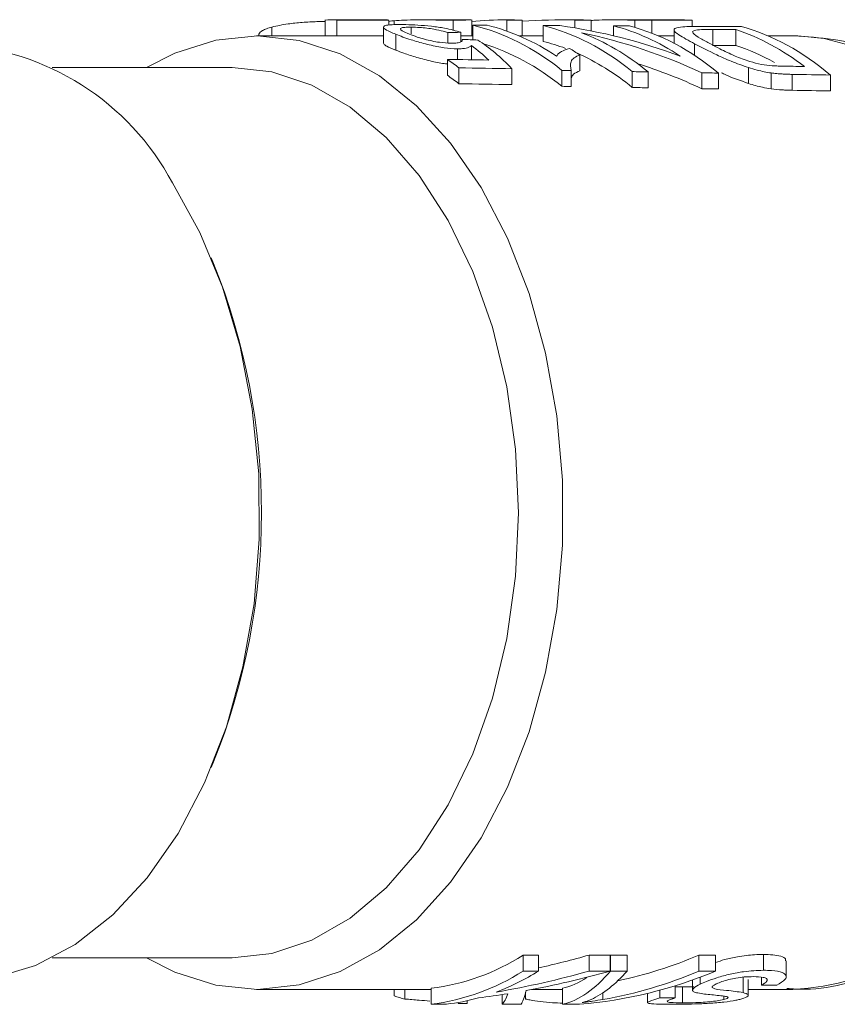
# Model space of a CAD drawing. Units: millimetres. Extents: x -162 to 768, y -70 to 331.
# Drawn here: x 163 to 189, y 89 to 120 of the extents above; entities that cross this region are included whole.
import ezdxf

# ---------------------------------------------------------------- set-up
doc = ezdxf.new("R2010")
doc.units = ezdxf.units.MM
doc.linetypes.add('PHANTOM', pattern=[12.7, 6.35, -1.27, 1.27, -1.27, 1.27, -1.27])

msp = doc.modelspace()

# ---------------------------------------------------------------- linework, layer by layer
at = {"color": 7, "linetype": 'Continuous', "lineweight": 15}
for p, q in [((172.975, 119.693), (172.975, 119.195)), ((174.826, 119.695), (173.143, 119.695)), ((173.346, 119.692), (174.981, 119.692)), ((173.346, 119.692), (173.346, 119.192)), ((174.981, 119.692), (174.981, 119.534)), ((175.148, 119.67), (175.148, 119.543)), ((177.563, 119.695), (175.993, 119.695)), ((177.007, 119.69), (177.007, 119.366)), ((177.585, 119.195), (177.585, 119.694)), ((178.932, 119.695), (178.446, 119.695)), ((178.686, 119.69), (178.686, 119.346)), ((178.686, 119.69), (179.172, 119.69)), ((179.172, 119.69), (178.932, 119.695)), ((179.172, 119.69), (179.172, 119.19)), ((181.098, 119.695), (180.4, 119.695)), ((180.824, 119.69), (181.338, 119.69)), ((180.824, 119.69), (180.824, 119.444)), ((181.338, 119.69), (181.098, 119.695)), ((181.338, 119.69), (181.338, 119.351)), ((184.28, 119.695), (181.992, 119.695)), ((182.715, 119.691), (182.715, 119.457)), ((183.253, 119.69), (184.52, 119.69)), ((184.52, 119.69), (184.28, 119.695)), ((184.52, 119.69), (184.52, 119.485)), ((170.891, 119.247), (170.891, 119.195)), ((171.305, 119.471), (171.305, 119.195)), ((174.809, 119.467), (174.809, 118.967)), ((175.196, 119.245), (175.196, 118.745)), ((175.683, 119.467), (175.683, 119.259)), ((176.831, 119.297), (176.831, 118.972)), ((177.247, 119.306), (177.247, 119.003)), ((177.622, 119.53), (177.622, 119.068)), ((179.834, 119.519), (179.834, 119.019)), ((182.046, 119.507), (182.046, 119.197)), ((183.946, 119.381), (183.946, 118.961)), ((185.891, 119.391), (185.891, 118.891)), ((173.143, 119.195), (170.823, 119.195)), ((170.89, 119.232), (170.89, 119.195)), ((174.809, 119.192), (173.346, 119.192)), ((177.622, 119.195), (177.577, 119.195)), ((179.172, 119.19), (179.084, 119.19)), ((179.834, 119.195), (179.172, 119.195)), ((183.946, 119.19), (183.461, 119.19)), ((184.591, 118.947), (184.591, 118.581)), ((187.676, 119.195), (186.899, 119.195)), ((187.676, 119.195), (187.838, 119.193)), ((177.136, 118.787), (177.136, 118.449)), ((177.577, 118.886), (177.577, 118.442)), ((176.822, 118.453), (176.822, 117.953)), ((180.987, 118.596), (180.987, 118.096)), ((170.057, 118.195), (164.396, 118.195)), ((177.181, 118.188), (177.181, 117.688)), ((178.852, 118.161), (178.852, 117.661)), ((180.423, 118.107), (180.423, 117.607)), ((180.714, 118.102), (180.714, 117.602)), ((182.635, 118.07), (182.635, 117.57)), ((183.132, 118.061), (183.132, 117.561)), ((184.819, 118.032), (184.819, 117.532)), ((185.344, 118.023), (185.344, 117.523)), ((186.287, 118.197), (186.287, 117.697)), ((186.999, 118.027), (186.999, 117.527)), ((188.866, 117.962), (188.866, 117.462)), ((169.451, 112.083), (169.4, 112.207)), ((169.4, 96.183), (169.451, 96.307)), ((164.396, 90.195), (170.057, 90.195)), ((179.202, 90.278), (179.688, 90.278)), ((179.202, 89.778), (179.202, 90.278)), ((179.688, 89.778), (179.688, 90.278)), ((181.276, 90.278), (181.942, 90.278)), ((181.276, 89.778), (181.276, 90.278)), ((181.942, 89.778), (181.942, 90.278)), ((181.945, 90.278), (182.472, 90.278)), ((181.945, 89.778), (181.945, 90.278)), ((182.472, 89.778), (182.472, 90.278)), ((184.726, 90.278), (185.253, 90.278)), ((184.726, 89.778), (184.726, 90.278)), ((185.253, 89.778), (185.253, 90.278)), ((186.755, 89.802), (186.755, 90.302)), ((187.471, 89.598), (187.471, 90.097)), ((179.688, 89.778), (179.202, 89.778)), ((181.942, 89.778), (181.276, 89.778)), ((182.472, 89.778), (181.945, 89.778)), ((185.253, 89.778), (184.726, 89.778)), ((184.767, 89.362), (184.767, 89.584)), ((186.115, 89.1), (186.115, 89.6)), ((186.279, 89.014), (186.279, 89.514)), ((186.694, 89.333), (186.694, 89.583)), ((176.309, 88.735), (176.309, 89.235)), ((180.443, 88.735), (180.443, 89.235)), ((183.984, 88.932), (183.984, 89.314)), ((184.216, 88.776), (184.216, 89.276)), ((184.528, 89.496), (184.528, 89.179)), ((185.147, 89.257), (185.147, 89.293)), ((186.694, 89.333), (187.181, 89.333)), ((170.823, 89.195), (176.309, 89.195)), ((175.145, 88.995), (175.145, 89.195)), ((175.487, 88.897), (175.487, 89.195)), ((178.539, 88.735), (178.539, 89.036)), ((179.281, 88.898), (179.281, 89.115)), ((179.468, 89.195), (180.443, 89.195)), ((183.114, 89.074), (183.114, 88.783)), ((183.498, 88.932), (183.498, 89.172)), ((183.984, 88.932), (183.498, 88.932)), ((185.508, 88.879), (185.508, 88.982)), ((186.279, 89.195), (187.676, 89.195)), ((176.309, 88.735), (176.795, 88.735)), ((177.163, 88.754), (177.163, 88.788)), ((177.448, 88.754), (177.163, 88.754)), ((177.448, 88.754), (177.448, 88.844)), ((178.539, 88.735), (179.138, 88.735)), ((180.443, 88.735), (180.97, 88.735))]:
    msp.add_line(p, q, dxfattribs=at)
at = {"color": 8, "linetype": 'PHANTOM', "lineweight": 0}
for p, q in [((183.253, 119.69), (183.253, 119.275)), ((185.165, 119.396), (185.165, 118.896)), ((187.662, 117.983), (187.662, 117.483)), ((181.713, 88.884), (181.713, 89.095))]:
    msp.add_line(p, q, dxfattribs=at)
at = {"color": 7, "linetype": 'Continuous', "lineweight": 15, "flags": 128}
for points in [[(167.362, 118.195), (168.252, 118.652), (169.539, 119.061), (170.85, 119.195), (172.16, 119.05), (173.446, 118.63), (174.682, 117.941), (175.848, 116.997), (176.92, 115.816), (177.878, 114.419), (178.706, 112.832), (179.388, 111.085), (179.91, 109.21), (180.264, 107.242), (180.443, 105.217), (180.443, 103.173), (180.264, 101.149), (179.91, 99.18), (179.388, 97.305), (178.706, 95.558), (177.878, 93.971), (176.92, 92.574), (175.848, 91.393), (174.682, 90.449), (173.446, 89.761), (172.16, 89.34), (170.85, 89.195), (169.539, 89.329), (168.252, 89.738), (167.362, 90.195)], [(170.057, 118.195), (171.3, 118.061), (172.56, 117.643), (173.768, 116.95), (174.9, 115.995), (175.933, 114.799), (176.846, 113.386), (177.619, 111.784), (178.238, 110.027), (178.689, 108.151), (178.964, 106.193), (179.056, 104.195), (178.964, 102.197), (178.689, 100.24), (178.238, 98.363), (177.619, 96.606), (176.846, 95.005), (175.933, 93.591), (174.9, 92.395), (173.768, 91.441), (172.56, 90.747), (171.3, 90.329), (170.057, 90.195)], [(168.176, 114.569), (169.039, 113.013), (169.754, 111.285), (170.307, 109.419), (170.688, 107.452), (170.89, 105.421), (170.908, 103.367), (170.742, 101.328), (170.395, 99.345), (169.874, 97.457), (169.189, 95.7), (168.354, 94.108), (167.385, 92.713), (166.3, 91.541), (165.121, 90.615), (163.87, 89.954), (162.573, 89.569), (161.317, 89.468)]]:
    msp.add_lwpolyline(points, dxfattribs=at)
at = {"color": 8, "linetype": 'PHANTOM', "lineweight": 0, "flags": 128}
msp.add_lwpolyline([(187.838, 119.193), (188.663, 119.116), (190.02, 118.745), (191.33, 118.077), (192.564, 117.125), (193.699, 115.909), (194.71, 114.454), (195.578, 112.789), (196.285, 110.949)], dxfattribs=at)
at = {"color": 7, "linetype": 'Continuous', "lineweight": 15}
for centre, radius, start, end in [((173.143, 113.496), 6.199, 88.123, 91.5513), ((178.447, 113.468), 6.227, 87.7948, 98.0046), ((173.143, 112.996), 6.199, 88.1231, 89.9999), ((160.915, 110.709), 8.223, 27.9961, 87.2019), ((149.84, 104.195), 21.138, 338.09, 21.91), ((175.462, 96.116), 6.933, 277.0165, 302.6418), ((175.462, 95.616), 6.933, 277.0165, 302.6418), ((175.707, 96.103), 7.473, 290.7511, 302.1843), ((177.144, 95.323), 6.637, 252.4712, 255.5418), ((176.065, 95.106), 6.412, 276.5439, 285.6708)]:
    msp.add_arc(centre, radius, start, end, dxfattribs=at)
at = {"color": 8, "linetype": 'PHANTOM', "lineweight": 0}
msp.add_arc((187.25, 97.21), 8.026, 273.0467, 327.4873, dxfattribs=at)
at = {"color": 7, "linetype": 'Continuous', "lineweight": 15}
for centre, major_axis, ratio, start_param, end_param in [((174.826, 104.695), (0, 15), 0.489579, 6.262126, 6.283185), ((180.4, 104.695), (17.021, 0), 0.881289, 1.54589, 1.643002), ((210.366, 104.695), (146.436, 0), 0.102434, 1.798938, 1.801852), ((176.24, 104.695), (0, 15), 0.622728, 5.818837, 6.134697), ((111.276, 104.695), (448.453, 0), 0.033448, 1.42129, 1.422308), ((176.682, 104.695), (0, 15), 0.622728, 5.890529, 6.133679), ((178.406, 104.695), (0, 15), 0.622728, 5.813312, 6.129707), ((111.276, 104.695), (448.453, 0), 0.033448, 1.416134, 1.417318), ((177.801, 104.695), (16.603, 0), 0.903474, 1.179279, 1.416134), ((177.221, 104.695), (16.603, 0), 0.903474, 1.095453, 1.338616), ((178.892, 104.695), (0, 15), 0.622728, 5.812069, 6.051005), ((180.572, 104.695), (0, 15), 0.622728, 5.891668, 6.124713), ((111.276, 104.695), (448.453, 0), 0.033448, 1.411203, 1.412324), ((181.059, 104.695), (0, 15), 0.622728, 5.806525, 6.123592), ((111.276, 104.695), (448.453, 0), 0.033448, 1.403243, 1.406095), ((96.081, 104.695), (448.453, 0), 0.033448, 1.369167, 1.370819), ((184.021, 104.695), (0, 15), 0.622728, 5.837633, 6.081556), ((184.507, 104.695), (0, 15), 0.622728, 5.797666, 6.115632), ((148.884, 104.695), (100.465, 0), 0.149306, 1.279093, 1.284155), ((175.755, 104.695), (0, 15), 0.468607, 5.826949, 5.991482), ((176.24, 104.195), (0, 15), 0.622728, 5.818837, 6.098098), ((178.406, 104.195), (0, 15), 0.622728, 6.05357, 6.129707), ((175.286, 104.695), (0, 15), 0.471363, 5.870248, 5.953207), ((177.478, 104.695), (0, 15), 0.622728, 5.89805, 5.936013), ((178.406, 104.195), (0, 15), 0.622728, 5.813312, 6.01204), ((96.081, 104.195), (448.453, 0), 0.033448, 1.369167, 1.370819), ((184.021, 104.195), (0, 15), 0.622728, 5.947097, 6.081556), ((173.101, 104.695), (0, 15), 0.622728, 5.831095, 5.873415), ((-1.841, 104.695), (448.453, 0), 0.033448, 1.157859, 1.161026), ((177.221, 104.195), (16.603, 0), 0.903474, 1.095453, 1.228664), ((-18.724, 104.695), (448.453, 0), 0.033448, 1.11456, 1.118706), ((-20.412, 104.695), (448.453, 0), 0.033448, 1.105723, 1.106448), ((-20.412, 104.695), (448.453, 0), 0.033448, 1.09968, 1.100923), ((-20.412, 104.695), (448.453, 0), 0.033448, 1.094136, 1.095453), ((-5.217, 104.695), (448.453, 0), 0.033448, 1.125244, 1.127007), ((173.101, 104.195), (0, 15), 0.622728, 5.831095, 5.873415), ((-20.412, 104.695), (448.453, 0), 0.033448, 1.085277, 1.088311), ((-18.724, 104.195), (448.453, 0), 0.033448, 1.11456, 1.118706), ((-20.412, 104.195), (448.453, 0), 0.033448, 1.105723, 1.106448), ((-20.412, 104.195), (448.453, 0), 0.033448, 1.09968, 1.100923), ((-20.412, 104.195), (448.453, 0), 0.033448, 1.094136, 1.095453), ((-20.412, 104.195), (448.453, 0), 0.033448, 1.085277, 1.088311), ((173.391, 104.195), (21.132, 0), 0.709808, 5.014935, 5.094746), ((179.498, 104.195), (0, 15), 0.934176, 3.33417, 3.52395), ((173.391, 103.695), (21.132, 0), 0.709808, 4.949491, 5.094746), ((174.057, 103.695), (21.132, 0), 0.709808, 4.962744, 5.094746), ((180.077, 103.695), (0, 15), 0.333884, 3.214766, 3.52395), ((180.077, 104.195), (0, 15), 0.333884, 3.214766, 3.368118), ((179.926, 103.695), (0, 15), 0.951845, 3.214766, 3.52395), ((180.502, 103.695), (0, 15), 0.352042, 3.300343, 3.52395), ((179.498, 103.695), (0, 15), 0.934176, 3.300343, 3.52395), ((174.054, 103.695), (21.148, 0), 0.70928, 4.89028, 4.93511), ((178.447, 103.695), (0, 15), 0.08422, 3.214766, 3.364314), ((179.073, 103.695), (0, 15), 0.05916, 3.214766, 3.391947)]:
    msp.add_ellipse(centre, major_axis=major_axis, ratio=ratio, start_param=start_param, end_param=end_param, dxfattribs=at)
for points, knots in [([(171.305, 119.471), (171.464, 119.507), (171.734, 119.568), (172.254, 119.618), (172.67, 119.642), (172.892, 119.647), (172.975, 119.648)], [0, 0, 0, 0, 0.356909, 0.604937, 0.853026, 1, 1, 1, 1]), ([(174.981, 119.645), (175.006, 119.651), (175.046, 119.661), (175.12, 119.667), (175.148, 119.67)], [0, 0, 0, 0, 0.62787, 1, 1, 1, 1]), ([(175.148, 119.67), (175.248, 119.677), (175.45, 119.691), (175.854, 119.696), (176.265, 119.694), (176.664, 119.691), (176.89, 119.691), (177.007, 119.69)], [0, 0, 0, 0, 0.203937, 0.409787, 0.593413, 0.790967, 1, 1, 1, 1]), ([(177.007, 119.69), (177.151, 119.691), (177.394, 119.691), (177.574, 119.696), (177.569, 119.694), (177.567, 119.694)], [0, 0, 0, 0, 0.47628, 0.80187, 1, 1, 1, 1]), ([(181.338, 119.679), (181.392, 119.683), (181.547, 119.693), (181.866, 119.696), (182.234, 119.695), (182.513, 119.692), (182.664, 119.692), (182.715, 119.691)], [0, 0, 0, 0, 0.1494471, 0.4240149, 0.6534708, 0.8820927, 1, 1, 1, 1]), ([(182.715, 119.691), (182.763, 119.691), (182.859, 119.691), (183.037, 119.691), (183.167, 119.691), (183.253, 119.69)], [0, 0, 0, 0, 0.250318, 0.500668, 1, 1, 1, 1]), ([(170.891, 119.247), (170.917, 119.286), (170.955, 119.343), (171.132, 119.42), (171.247, 119.454), (171.305, 119.471)], [0, 0, 0, 0, 0.49849, 0.746262, 1, 1, 1, 1]), ([(175.363, 119.549), (175.234, 119.548), (174.997, 119.546), (174.826, 119.515), (174.814, 119.482), (174.809, 119.467)], [0, 0, 0, 0, 0.397262, 0.733224, 1, 1, 1, 1]), ([(174.809, 119.467), (174.815, 119.454), (174.833, 119.414), (174.971, 119.338), (175.136, 119.27), (175.196, 119.245)], [0, 0, 0, 0, 0.246847, 0.724927, 1, 1, 1, 1]), ([(175.196, 119.245), (175.346, 119.187), (175.608, 119.086), (176.127, 118.938), (176.605, 118.832), (176.945, 118.792), (177.101, 118.788), (177.136, 118.787)], [0, 0, 0, 0, 0.298024, 0.518178, 0.738647, 0.941076, 1, 1, 1, 1]), ([(175.626, 119.249), (175.54, 119.286), (175.396, 119.346), (175.325, 119.411), (175.365, 119.45), (175.506, 119.466), (175.63, 119.467), (175.683, 119.467)], [0, 0, 0, 0, 0.293563, 0.489471, 0.686529, 0.864299, 1, 1, 1, 1]), ([(177.247, 119.306), (177.086, 119.352), (176.817, 119.429), (176.319, 119.498), (175.894, 119.535), (175.576, 119.547), (175.414, 119.549), (175.363, 119.549)], [0, 0, 0, 0, 0.305637, 0.508444, 0.711461, 0.908113, 1, 1, 1, 1]), ([(176.938, 118.964), (176.821, 118.969), (176.636, 118.976), (176.333, 119.03), (176.091, 119.09), (175.841, 119.166), (175.704, 119.219), (175.626, 119.249)], [0, 0, 0, 0, 0.270835, 0.429608, 0.588349, 0.764208, 1, 1, 1, 1]), ([(175.683, 119.467), (175.77, 119.465), (175.92, 119.462), (176.178, 119.438), (176.438, 119.399), (176.657, 119.35), (176.785, 119.311), (176.831, 119.297)], [0, 0, 0, 0, 0.241157, 0.417358, 0.593362, 0.852808, 1, 1, 1, 1]), ([(184.803, 119.492), (184.591, 119.491), (184.25, 119.489), (183.965, 119.445), (183.921, 119.364), (184.093, 119.213), (184.406, 119.046), (184.591, 118.947)], [0, 0, 0, 0, 0.234704, 0.378738, 0.522969, 0.718612, 1, 1, 1, 1]), ([(185.094, 118.938), (184.986, 118.996), (184.742, 119.126), (184.531, 119.259), (184.531, 119.317), (184.532, 119.334)], [0, 0, 0, 0, 0.360851, 0.811645, 1, 1, 1, 1]), ([(184.532, 119.334), (184.557, 119.349), (184.615, 119.383), (184.866, 119.396), (185.07, 119.396), (185.165, 119.396)], [0, 0, 0, 0, 0.2994829, 0.6703944, 1, 1, 1, 1]), ([(175.196, 118.745), (175.091, 118.789), (174.933, 118.856), (174.828, 118.925), (174.815, 118.953), (174.809, 118.967)], [0, 0, 0, 0, 0.496099, 0.743961, 1, 1, 1, 1]), ([(177.289, 119.083), (177.287, 119.054), (177.284, 119.005), (177.137, 118.967), (177.004, 118.965), (176.938, 118.964)], [0, 0, 0, 0, 0.4245266, 0.7121294, 1, 1, 1, 1]), ([(177.577, 119.195), (177.555, 119.195), (177.507, 119.194), (177.336, 119.192), (177.247, 119.191)], [0, 0, 0, 0, 0.477517, 1, 1, 1, 1]), ([(184.591, 118.947), (184.81, 118.833), (185.147, 118.659), (185.746, 118.387), (186.103, 118.261), (186.287, 118.197)], [0, 0, 0, 0, 0.47505, 0.728794, 1, 1, 1, 1]), ([(186.692, 118.295), (186.571, 118.324), (186.285, 118.394), (185.816, 118.575), (185.413, 118.769), (185.189, 118.888), (185.094, 118.938)], [0, 0, 0, 0, 0.188726, 0.445196, 0.763994, 1, 1, 1, 1]), ([(196.452, 112.169), (196.327, 112.47), (195.97, 113.334), (195.213, 114.606), (194.206, 115.961), (193.062, 117.108), (191.815, 118.028), (190.487, 118.69), (189.162, 119.099), (188.28, 119.155), (187.868, 119.181)], [0, 0, 0, 0, 0.073574, 0.21095, 0.348597, 0.485854, 0.621771, 0.755284, 0.885747, 1, 1, 1, 1]), ([(176.822, 118.311), (176.803, 118.312), (176.659, 118.322), (176.313, 118.395), (175.857, 118.511), (175.466, 118.639), (175.279, 118.712), (175.196, 118.745)], [0, 0, 0, 0, 0.0358492, 0.2657606, 0.5354596, 0.7946449, 1, 1, 1, 1]), ([(177.136, 118.787), (177.191, 118.788), (177.342, 118.79), (177.494, 118.827), (177.553, 118.869), (177.577, 118.886)], [0, 0, 0, 0, 0.249853, 0.690007, 1, 1, 1, 1]), ([(180.656, 118.8), (180.566, 118.77), (180.431, 118.723), (180.306, 118.637), (180.273, 118.581), (180.256, 118.554)], [0, 0, 0, 0, 0.490657, 0.743705, 1, 1, 1, 1]), ([(180.714, 118.102), (180.695, 118.202), (180.665, 118.36), (180.801, 118.508), (180.924, 118.567), (180.987, 118.596)], [0, 0, 0, 0, 0.4572228, 0.7252868, 1, 1, 1, 1]), ([(180.987, 118.096), (180.913, 118.063), (180.786, 118.005), (180.735, 117.915), (180.714, 117.878)], [0, 0, 0, 0, 0.5836701, 1, 1, 1, 1]), ([(186.287, 117.697), (186.032, 117.786), (185.719, 117.896), (185.482, 118.011), (185.438, 118.032)], [0, 0, 0, 0, 0.815319, 1, 1, 1, 1]), ([(186.287, 118.197), (186.378, 118.169), (186.543, 118.118), (186.784, 118.062), (186.927, 118.039), (186.999, 118.027)], [0, 0, 0, 0, 0.377783, 0.68488, 1, 1, 1, 1]), ([(187.332, 118.242), (187.283, 118.243), (187.183, 118.246), (186.979, 118.255), (186.807, 118.279), (186.692, 118.295)], [0, 0, 0, 0, 0.249891, 0.4999446, 1, 1, 1, 1]), ([(186.999, 118.027), (187.058, 118.02), (187.176, 118.005), (187.342, 117.994), (187.505, 117.986), (187.609, 117.984), (187.662, 117.983)], [0, 0, 0, 0, 0.2499534, 0.499746, 0.7496545, 1, 1, 1, 1]), ([(186.999, 117.527), (186.909, 117.542), (186.75, 117.568), (186.507, 117.628), (186.361, 117.674), (186.287, 117.697)], [0, 0, 0, 0, 0.392478, 0.692327, 1, 1, 1, 1]), ([(187.662, 117.483), (187.609, 117.484), (187.505, 117.486), (187.289, 117.495), (187.115, 117.515), (186.999, 117.527)], [0, 0, 0, 0, 0.249809, 0.499693, 1, 1, 1, 1]), ([(187.492, 89.228), (187.682, 89.216), (188.325, 89.175), (189.417, 89.37), (190.729, 89.797), (191.977, 90.476), (193.085, 91.298), (193.72, 91.981), (194.006, 92.289)], [0, 0, 0, 0, 0.079519, 0.268243, 0.456731, 0.647071, 0.840822, 1, 1, 1, 1]), ([(185.253, 90.047), (185.346, 90.078), (185.564, 90.15), (186.002, 90.242), (186.418, 90.295), (186.665, 90.3), (186.755, 90.302)], [0, 0, 0, 0, 0.186703, 0.436898, 0.792283, 1, 1, 1, 1]), ([(186.755, 90.302), (186.956, 90.292), (187.264, 90.277), (187.466, 90.182), (187.455, 90.119), (187.452, 90.097)], [0, 0, 0, 0, 0.5543663, 0.8467737, 1, 1, 1, 1]), ([(186.755, 89.802), (186.555, 89.794), (186.236, 89.781), (185.713, 89.686), (185.302, 89.572), (184.978, 89.458), (184.829, 89.39), (184.767, 89.362)], [0, 0, 0, 0, 0.320328, 0.511275, 0.703753, 0.875932, 1, 1, 1, 1]), ([(185.279, 89.375), (185.333, 89.398), (185.441, 89.446), (185.664, 89.511), (185.911, 89.566), (186.181, 89.597), (186.349, 89.6), (186.441, 89.601)], [0, 0, 0, 0, 0.175705, 0.35253, 0.524363, 0.737559, 1, 1, 1, 1]), ([(186.441, 89.601), (186.554, 89.598), (186.731, 89.594), (186.868, 89.543), (186.885, 89.473), (186.81, 89.398), (186.725, 89.35), (186.694, 89.333)], [0, 0, 0, 0, 0.30969, 0.486177, 0.66359, 0.8775, 1, 1, 1, 1]), ([(187.181, 89.333), (187.283, 89.393), (187.458, 89.498), (187.491, 89.641), (187.351, 89.745), (187.082, 89.796), (186.845, 89.8), (186.755, 89.802)], [0, 0, 0, 0, 0.2475284, 0.4270944, 0.6072172, 0.8526227, 1, 1, 1, 1]), ([(183.984, 89.281), (183.989, 89.28), (184.044, 89.276), (184.134, 89.276), (184.216, 89.276)], [0, 0, 0, 0, 0.100735, 1, 1, 1, 1]), ([(184.216, 89.276), (184.288, 89.276), (184.397, 89.277), (184.527, 89.281), (184.571, 89.283)], [0, 0, 0, 0, 0.658907, 1, 1, 1, 1]), ([(184.767, 89.362), (184.688, 89.32), (184.548, 89.245), (184.512, 89.164), (184.57, 89.122), (184.631, 89.103), (184.65, 89.097)], [0, 0, 0, 0, 0.341004, 0.608973, 0.87567, 1, 1, 1, 1]), ([(185.147, 89.257), (185.148, 89.273), (185.149, 89.304), (185.229, 89.349), (185.275, 89.372), (185.279, 89.375)], [0, 0, 0, 0, 0.485395, 0.94561, 1, 1, 1, 1]), ([(186.115, 89.1), (186.036, 89.113), (185.879, 89.139), (185.565, 89.173), (185.266, 89.197), (185.174, 89.244), (185.147, 89.257)], [0, 0, 0, 0, 0.250808, 0.501156, 0.859743, 1, 1, 1, 1]), ([(176.272, 88.832), (176.157, 88.842), (175.893, 88.865), (175.634, 88.885), (175.487, 88.897)], [0, 0, 0, 0, 0.4331951, 1, 1, 1, 1]), ([(180.443, 88.766), (180.337, 88.77), (180.105, 88.781), (179.738, 88.814), (179.455, 88.857), (179.325, 88.888), (179.281, 88.898)], [0, 0, 0, 0, 0.249885, 0.550533, 0.846551, 1, 1, 1, 1]), ([(183.498, 88.932), (183.369, 88.893), (183.148, 88.826), (183.087, 88.771), (183.223, 88.742), (183.529, 88.732), (183.793, 88.731), (183.903, 88.731)], [0, 0, 0, 0, 0.254541, 0.436916, 0.620001, 0.842058, 1, 1, 1, 1]), ([(184.216, 88.776), (184.074, 88.778), (183.851, 88.782), (183.721, 88.807), (183.727, 88.844), (183.846, 88.887), (183.952, 88.921), (183.984, 88.932)], [0, 0, 0, 0, 0.326703, 0.515943, 0.675608, 0.901503, 1, 1, 1, 1]), ([(184.65, 89.097), (184.713, 89.085), (184.838, 89.06), (185.156, 89.029), (185.381, 89.005), (185.531, 88.988)], [0, 0, 0, 0, 0.25063, 0.500492, 1, 1, 1, 1]), ([(185.531, 88.988), (185.577, 88.979), (185.65, 88.965), (185.653, 88.931), (185.597, 88.903), (185.533, 88.886), (185.508, 88.879)], [0, 0, 0, 0, 0.386416, 0.61525, 0.844046, 1, 1, 1, 1]), ([(186.013, 88.884), (186.103, 88.912), (186.27, 88.962), (186.3, 89.046), (186.182, 89.081), (186.115, 89.1)], [0, 0, 0, 0, 0.337395, 0.627361, 1, 1, 1, 1]), ([(181.059, 88.786), (181.084, 88.793), (181.148, 88.81), (181.241, 88.842), (181.305, 88.87), (181.337, 88.884)], [0, 0, 0, 0, 0.249698, 0.624615, 1, 1, 1, 1]), ([(181.713, 88.884), (181.602, 88.865), (181.436, 88.838), (181.22, 88.807), (181.112, 88.793), (181.059, 88.786)], [0, 0, 0, 0, 0.499543, 0.749714, 1, 1, 1, 1]), ([(183.903, 88.731), (184.122, 88.733), (184.471, 88.735), (185.054, 88.759), (185.512, 88.797), (185.834, 88.843), (185.972, 88.875), (186.013, 88.884)], [0, 0, 0, 0, 0.335159, 0.535172, 0.736501, 0.920558, 1, 1, 1, 1]), ([(185.508, 88.879), (185.444, 88.866), (185.316, 88.839), (185.061, 88.81), (184.766, 88.789), (184.474, 88.778), (184.297, 88.777), (184.216, 88.776)], [0, 0, 0, 0, 0.181789, 0.364039, 0.54167, 0.78796, 1, 1, 1, 1])]:
    msp.add_open_spline(points, degree=3, knots=knots, dxfattribs=at)

doc.saveas('drawing.dxf')
